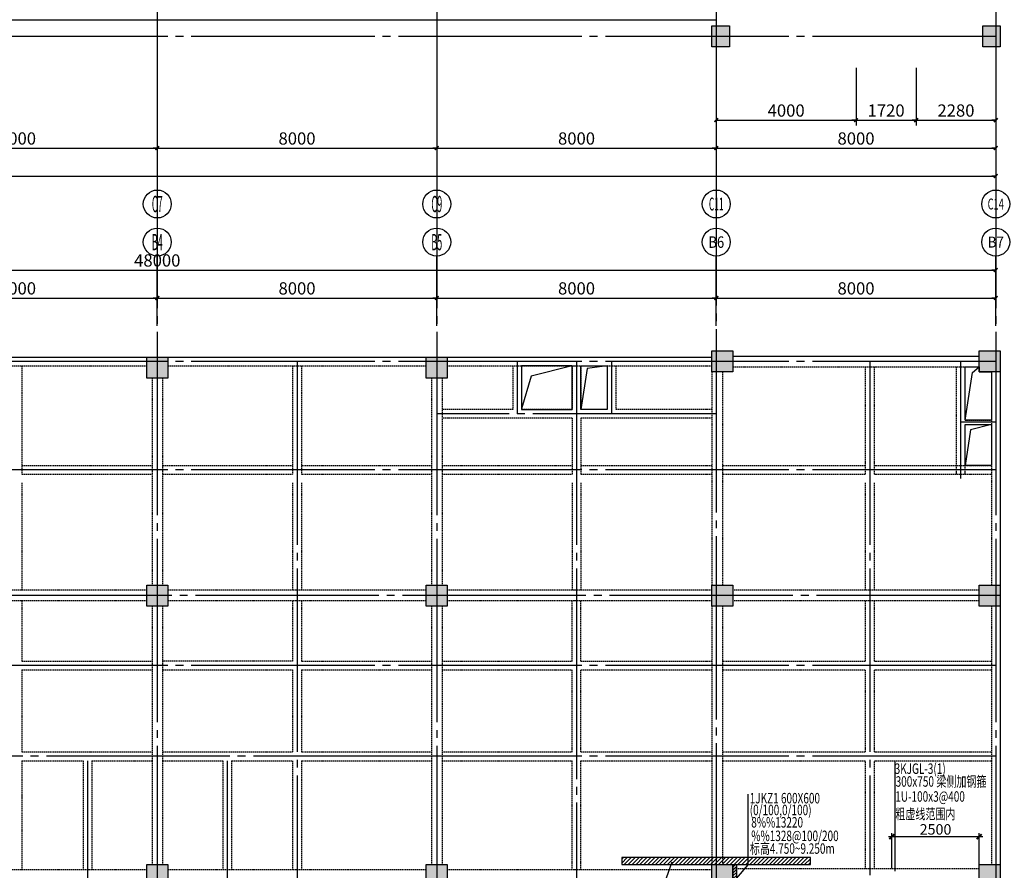
# Model space of a CAD drawing. Extents: x -90001763 to 9665196, y -83739257 to 263449.
# Drawn here: x 2150775 to 2178957, y -5223396 to -5199053 of the extents above; entities that cross this region are included whole.
import ezdxf
from ezdxf.enums import TextEntityAlignment as Align

# ---------------------------------------------------------------- set-up
doc = ezdxf.new("R2010")
doc.units = 0
doc.header["$LTSCALE"] = 150
doc.header["$PDMODE"] = 3
doc.header["$PDSIZE"] = 100
for name, pattern in [('CENTER', [39.5, 35, -1.5, 1.5, -1.5]), ('CONTINOUS', [0]), ('HIDDEN', [0.375, 0.25, -0.125])]:
    doc.linetypes.add(name, pattern=pattern)
doc.layers.get('0').update_dxf_attribs({"linetype": 'CONTINUOUS'})
doc.layers.get('DEFPOINTS').update_dxf_attribs({"linetype": 'CONTINUOUS'})
for name, color, linetype in [('AXIS', 9, 'CENTER'), ('AXIS_TEXT', 3, 'CONTINUOUS'), ('BEAM_CON', 4, 'HIDDEN'), ('BEAM_SE_CON', 4, 'HIDDEN'), ('beam_加固梁', 10, 'CONTINUOUS'), ('DIM', 3, 'CONTINUOUS'), ('HATCH', 8, 'CONTINUOUS'), ('HOUSE_COLUMN', 15, 'CONTINUOUS'), ('line', 3, 'CONTINUOUS'), ('ZHU', 6, 'CONTINUOUS'), ('ZHU_加固', 1, 'CONTINOUS'), ('结_X梁_细辅助线', 21, 'CONTINUOUS'), ('结_Y梁_文字', 3, 'CONTINUOUS'), ('结_Y梁_细辅助线', 21, 'CONTINUOUS'), ('结_修X梁_尺寸', 7, 'CONTINUOUS')]:
    doc.layers.add(name, color=color, linetype=linetype)
doc.styles.add('_TCH_AXIS', font='COMPLEX', dxfattribs={"bigfont": 'GBCBIG'})
doc.styles.get("Standard").update_dxf_attribs({"font": 'gbxwxt.shx', "width": 0.7, "bigfont": 'gbhzfs.shx'})
doc.styles.add('TSSD', font='tssdeng.shx', dxfattribs={"width": 0.7, "bigfont": 'tssdchn.shx'})
doc.styles.add('TSSD_Rein', font='gbxwxt.shx', dxfattribs={"width": 0.7, "bigfont": 'gbhzfs.shx'})
doc.dimstyles.new('100', dxfattribs={"dimtxt": 350, "dimasz": 1, "dimexe": 150, "dimexo": 200, "dimgap": 100, "dimtad": 1, "dimdec": 0, "dimzin": 0, "dimdsep": 46, "dimtxsty": 'TSSD', "dimblk": 'DIM_1', "dimcen": 0.09, "dimdle": 150, "dimclrd": 3, "dimclre": 3, "dimclrt": 2, "dimadec": 0, "dimazin": 0, "dimtfac": 1, "dimtdec": 0, "dimtix": 1, "dimtmove": 2, "dimatfit": 3, "dimldrblk": 'NONE', "dimfxl": 300, "dimtolj": 1, "dimtzin": 0, "dimarcsym": 0})
doc.dimstyles.get("Standard").update_dxf_attribs({"dimtxt": 300, "dimasz": 100, "dimexe": 100, "dimexo": 100, "dimgap": 50, "dimtad": 1, "dimdec": 0, "dimzin": 0, "dimdsep": 46, "dimtxsty": 'Standard', "dimblk": 'ARCHTICK', "dimcen": 100, "dimdle": 100, "dimclrd": 256, "dimclre": 256, "dimclrt": 256, "dimadec": 0, "dimazin": 0, "dimtfac": 1, "dimtdec": 0, "dimtofl": 0, "dimtmove": 2, "dimatfit": 3, "dimldrblk": 'ARCHTICK', "dimfxl": 0.18, "dimtolj": 1, "dimtzin": 0, "dimarcsym": 0})

# ---------------------------------------------------------------- blocks, each defined once
blk = doc.blocks.new('DIM_1')
at = {"color": 3, "linetype": 'Continuous'}
blk.add_line((0, 0), (-116, 0), dxfattribs=at)
at = {"color": 3, "linetype": 'Continuous', "const_width": 45}
blk.add_lwpolyline([(-54, -54), (54, 54)], dxfattribs=at)
blk = doc.blocks.new('*D297')
at = {"layer": 'DEFPOINTS', "color": 0, "transparency": 16777216}
for p in [(2178713, -5206218), (2130713, -5207210), (2178713, -5207210)]:
    blk.add_point(p, dxfattribs=at)
at = {"layer": 'DIM', "color": 3, "lineweight": -2, "transparency": 16777216}
for p, q in [((2130713, -5207010), (2130713, -5206068)), ((2130714, -5206218), (2178712, -5206218)), ((2178713, -5207010), (2178713, -5206068))]:
    blk.add_line(p, q, dxfattribs=at)
at = {"layer": 'DIM', "color": 3, "lineweight": -2, "transparency": 16777216, "rotation": 180}
blk.add_blockref('DIM_1', (2130713, -5206218), dxfattribs=at)
at = {"layer": 'DIM', "color": 3, "lineweight": -2, "transparency": 16777216}
blk.add_blockref('DIM_1', (2178713, -5206218), dxfattribs=at)
at = {"layer": 'DIM', "color": 2, "transparency": 16777216, "insert": (2154713, -5205943), "char_height": 350, "attachment_point": 5, "style": 'TSSD'}
blk.add_mtext('\\A1;48000', dxfattribs=at)
blk = doc.blocks.new('_None')
blk = doc.blocks.new('*D300')
at = {"layer": 'DEFPOINTS', "color": 0, "transparency": 16777216}
for p in [(2154713, -5207018), (2146713, -5208010), (2154713, -5208010)]:
    blk.add_point(p, dxfattribs=at)
at = {"layer": 'DIM', "color": 3, "lineweight": -2, "transparency": 16777216}
for p, q in [((2146713, -5207810), (2146713, -5206868)), ((2154713, -5207810), (2154713, -5206868)), ((2146714, -5207018), (2154712, -5207018))]:
    blk.add_line(p, q, dxfattribs=at)
at = {"layer": 'DIM', "color": 3, "lineweight": -2, "transparency": 16777216, "rotation": 180}
blk.add_blockref('DIM_1', (2146713, -5207018), dxfattribs=at)
at = {"layer": 'DIM', "color": 3, "lineweight": -2, "transparency": 16777216}
blk.add_blockref('DIM_1', (2154713, -5207018), dxfattribs=at)
at = {"layer": 'DIM', "color": 2, "transparency": 16777216, "insert": (2150713, -5206743), "char_height": 350, "attachment_point": 5, "style": 'TSSD'}
blk.add_mtext('\\A1;8000', dxfattribs=at)
blk = doc.blocks.new('*D301')
at = {"layer": 'DEFPOINTS', "color": 0, "transparency": 16777216}
for p in [(2162713, -5207018), (2154713, -5208010), (2162713, -5208010)]:
    blk.add_point(p, dxfattribs=at)
at = {"layer": 'DIM', "color": 3, "lineweight": -2, "transparency": 16777216}
for p, q in [((2154713, -5207810), (2154713, -5206868)), ((2162713, -5207810), (2162713, -5206868)), ((2154714, -5207018), (2162712, -5207018))]:
    blk.add_line(p, q, dxfattribs=at)
at = {"layer": 'DIM', "color": 3, "lineweight": -2, "transparency": 16777216, "rotation": 180}
blk.add_blockref('DIM_1', (2154713, -5207018), dxfattribs=at)
at = {"layer": 'DIM', "color": 3, "lineweight": -2, "transparency": 16777216}
blk.add_blockref('DIM_1', (2162713, -5207018), dxfattribs=at)
at = {"layer": 'DIM', "color": 2, "transparency": 16777216, "insert": (2158713, -5206743), "char_height": 350, "attachment_point": 5, "style": 'TSSD'}
blk.add_mtext('\\A1;8000', dxfattribs=at)
blk = doc.blocks.new('*D302')
at = {"layer": 'DEFPOINTS', "color": 0, "transparency": 16777216}
for p in [(2170713, -5207018), (2162713, -5208010), (2170713, -5208010)]:
    blk.add_point(p, dxfattribs=at)
at = {"layer": 'DIM', "color": 3, "lineweight": -2, "transparency": 16777216}
for p, q in [((2162713, -5207810), (2162713, -5206868)), ((2170713, -5207810), (2170713, -5206868)), ((2162714, -5207018), (2170712, -5207018))]:
    blk.add_line(p, q, dxfattribs=at)
at = {"layer": 'DIM', "color": 3, "lineweight": -2, "transparency": 16777216, "rotation": 180}
blk.add_blockref('DIM_1', (2162713, -5207018), dxfattribs=at)
at = {"layer": 'DIM', "color": 3, "lineweight": -2, "transparency": 16777216}
blk.add_blockref('DIM_1', (2170713, -5207018), dxfattribs=at)
at = {"layer": 'DIM', "color": 2, "transparency": 16777216, "insert": (2166713, -5206743), "char_height": 350, "attachment_point": 5, "style": 'TSSD'}
blk.add_mtext('\\A1;8000', dxfattribs=at)
blk = doc.blocks.new('*D303')
at = {"layer": 'DEFPOINTS', "color": 0, "transparency": 16777216}
for p in [(2178713, -5207018), (2170713, -5208010), (2178713, -5208010)]:
    blk.add_point(p, dxfattribs=at)
at = {"layer": 'DIM', "color": 3, "lineweight": -2, "transparency": 16777216}
for p, q in [((2170713, -5207810), (2170713, -5206868)), ((2178713, -5207810), (2178713, -5206868)), ((2170714, -5207018), (2178712, -5207018))]:
    blk.add_line(p, q, dxfattribs=at)
at = {"layer": 'DIM', "color": 3, "lineweight": -2, "transparency": 16777216, "rotation": 180}
blk.add_blockref('DIM_1', (2170713, -5207018), dxfattribs=at)
at = {"layer": 'DIM', "color": 3, "lineweight": -2, "transparency": 16777216}
blk.add_blockref('DIM_1', (2178713, -5207018), dxfattribs=at)
at = {"layer": 'DIM', "color": 2, "transparency": 16777216, "insert": (2174713, -5206743), "char_height": 350, "attachment_point": 5, "style": 'TSSD'}
blk.add_mtext('\\A1;8000', dxfattribs=at)
blk = doc.blocks.new('*D310')
at = {"layer": 'DEFPOINTS', "color": 0, "transparency": 16777216}
for p in [(2146713, -5200228), (2154713, -5200228), (2154713, -5202728)]:
    blk.add_point(p, dxfattribs=at)
at = {"layer": 'DIM', "color": 3, "lineweight": -2, "transparency": 16777216}
for p, q in [((2146713, -5200428), (2146713, -5202878)), ((2154713, -5200428), (2154713, -5202878)), ((2146714, -5202728), (2154712, -5202728))]:
    blk.add_line(p, q, dxfattribs=at)
at = {"layer": 'DIM', "color": 3, "lineweight": -2, "transparency": 16777216, "rotation": 180}
blk.add_blockref('DIM_1', (2146713, -5202728), dxfattribs=at)
at = {"layer": 'DIM', "color": 3, "lineweight": -2, "transparency": 16777216}
blk.add_blockref('DIM_1', (2154713, -5202728), dxfattribs=at)
at = {"layer": 'DIM', "color": 2, "transparency": 16777216, "insert": (2150713, -5202453), "char_height": 350, "attachment_point": 5, "style": 'TSSD'}
blk.add_mtext('\\A1;8000', dxfattribs=at)
blk = doc.blocks.new('*D311')
at = {"layer": 'DEFPOINTS', "color": 0, "transparency": 16777216}
for p in [(2154713, -5200228), (2162713, -5200228), (2162713, -5202728)]:
    blk.add_point(p, dxfattribs=at)
at = {"layer": 'DIM', "color": 3, "lineweight": -2, "transparency": 16777216}
for p, q in [((2154713, -5200428), (2154713, -5202878)), ((2162713, -5200428), (2162713, -5202878)), ((2154714, -5202728), (2162712, -5202728))]:
    blk.add_line(p, q, dxfattribs=at)
at = {"layer": 'DIM', "color": 3, "lineweight": -2, "transparency": 16777216, "rotation": 180}
blk.add_blockref('DIM_1', (2154713, -5202728), dxfattribs=at)
at = {"layer": 'DIM', "color": 3, "lineweight": -2, "transparency": 16777216}
blk.add_blockref('DIM_1', (2162713, -5202728), dxfattribs=at)
at = {"layer": 'DIM', "color": 2, "transparency": 16777216, "insert": (2158713, -5202453), "char_height": 350, "attachment_point": 5, "style": 'TSSD'}
blk.add_mtext('\\A1;8000', dxfattribs=at)
blk = doc.blocks.new('*D312')
at = {"layer": 'DEFPOINTS', "color": 0, "transparency": 16777216}
for p in [(2162713, -5200228), (2170713, -5200228), (2170713, -5202728)]:
    blk.add_point(p, dxfattribs=at)
at = {"layer": 'DIM', "color": 3, "lineweight": -2, "transparency": 16777216}
for p, q in [((2162713, -5200428), (2162713, -5202878)), ((2170713, -5200428), (2170713, -5202878)), ((2162714, -5202728), (2170712, -5202728))]:
    blk.add_line(p, q, dxfattribs=at)
at = {"layer": 'DIM', "color": 3, "lineweight": -2, "transparency": 16777216, "rotation": 180}
blk.add_blockref('DIM_1', (2162713, -5202728), dxfattribs=at)
at = {"layer": 'DIM', "color": 3, "lineweight": -2, "transparency": 16777216}
blk.add_blockref('DIM_1', (2170713, -5202728), dxfattribs=at)
at = {"layer": 'DIM', "color": 2, "transparency": 16777216, "insert": (2166713, -5202453), "char_height": 350, "attachment_point": 5, "style": 'TSSD'}
blk.add_mtext('\\A1;8000', dxfattribs=at)
blk = doc.blocks.new('*D313')
at = {"layer": 'DEFPOINTS', "color": 0, "transparency": 16777216}
for p in [(2170713, -5200228), (2178713, -5200228), (2178713, -5202728)]:
    blk.add_point(p, dxfattribs=at)
at = {"layer": 'DIM', "color": 3, "lineweight": -2, "transparency": 16777216}
for p, q in [((2170713, -5200428), (2170713, -5202878)), ((2178713, -5200428), (2178713, -5202878)), ((2170714, -5202728), (2178712, -5202728))]:
    blk.add_line(p, q, dxfattribs=at)
at = {"layer": 'DIM', "color": 3, "lineweight": -2, "transparency": 16777216, "rotation": 180}
blk.add_blockref('DIM_1', (2170713, -5202728), dxfattribs=at)
at = {"layer": 'DIM', "color": 3, "lineweight": -2, "transparency": 16777216}
blk.add_blockref('DIM_1', (2178713, -5202728), dxfattribs=at)
at = {"layer": 'DIM', "color": 2, "transparency": 16777216, "insert": (2174713, -5202453), "char_height": 350, "attachment_point": 5, "style": 'TSSD'}
blk.add_mtext('\\A1;8000', dxfattribs=at)
blk = doc.blocks.new('*D314')
at = {"layer": 'DEFPOINTS', "color": 0, "transparency": 16777216}
for p in [(2106713, -5200228), (2178713, -5200228), (2178713, -5203528)]:
    blk.add_point(p, dxfattribs=at)
at = {"layer": 'DIM', "color": 3, "lineweight": -2, "transparency": 16777216}
for p, q in [((2106713, -5200428), (2106713, -5203678)), ((2178713, -5200428), (2178713, -5203678)), ((2106714, -5203528), (2178712, -5203528))]:
    blk.add_line(p, q, dxfattribs=at)
at = {"layer": 'DIM', "color": 3, "lineweight": -2, "transparency": 16777216, "rotation": 180}
blk.add_blockref('DIM_1', (2106713, -5203528), dxfattribs=at)
at = {"layer": 'DIM', "color": 3, "lineweight": -2, "transparency": 16777216}
blk.add_blockref('DIM_1', (2178713, -5203528), dxfattribs=at)
at = {"layer": 'DIM', "color": 2, "transparency": 16777216, "insert": (2142713, -5203253), "char_height": 350, "attachment_point": 5, "style": 'TSSD'}
blk.add_mtext('\\A1;72000', dxfattribs=at)
blk = doc.blocks.new('*D315')
at = {"layer": 'DEFPOINTS', "color": 0, "transparency": 16777216}
for p in [(2170713, -5200228), (2174713, -5200228), (2174713, -5201928)]:
    blk.add_point(p, dxfattribs=at)
at = {"layer": 'DIM', "color": 3, "lineweight": -2, "transparency": 16777216}
for p, q in [((2170713, -5200428), (2170713, -5202078)), ((2174713, -5200428), (2174713, -5202078)), ((2170714, -5201928), (2174712, -5201928))]:
    blk.add_line(p, q, dxfattribs=at)
at = {"layer": 'DIM', "color": 3, "lineweight": -2, "transparency": 16777216, "rotation": 180}
blk.add_blockref('DIM_1', (2170713, -5201928), dxfattribs=at)
at = {"layer": 'DIM', "color": 3, "lineweight": -2, "transparency": 16777216}
blk.add_blockref('DIM_1', (2174713, -5201928), dxfattribs=at)
at = {"layer": 'DIM', "color": 2, "transparency": 16777216, "insert": (2172713, -5201653), "char_height": 350, "attachment_point": 5, "style": 'TSSD'}
blk.add_mtext('\\A1;4000', dxfattribs=at)
blk = doc.blocks.new('*D316')
at = {"layer": 'DEFPOINTS', "color": 0, "transparency": 16777216}
for p in [(2176433, -5200228), (2178713, -5200228), (2178713, -5201928)]:
    blk.add_point(p, dxfattribs=at)
at = {"layer": 'DIM', "color": 3, "lineweight": -2, "transparency": 16777216}
for p, q in [((2176433, -5200428), (2176433, -5202078)), ((2178713, -5200428), (2178713, -5202078)), ((2176434, -5201928), (2178712, -5201928))]:
    blk.add_line(p, q, dxfattribs=at)
at = {"layer": 'DIM', "color": 3, "lineweight": -2, "transparency": 16777216, "rotation": 180}
blk.add_blockref('DIM_1', (2176433, -5201928), dxfattribs=at)
at = {"layer": 'DIM', "color": 3, "lineweight": -2, "transparency": 16777216}
blk.add_blockref('DIM_1', (2178713, -5201928), dxfattribs=at)
at = {"layer": 'DIM', "color": 2, "transparency": 16777216, "insert": (2177573, -5201653), "char_height": 350, "attachment_point": 5, "style": 'TSSD'}
blk.add_mtext('\\A1;2280', dxfattribs=at)
blk = doc.blocks.new('*D330')
at = {"layer": 'DEFPOINTS', "color": 0, "transparency": 16777216}
for p in [(2174713, -5200228), (2176433, -5200228), (2176433, -5201928)]:
    blk.add_point(p, dxfattribs=at)
at = {"layer": 'DIM', "color": 3, "lineweight": -2, "transparency": 16777216}
for p, q in [((2174713, -5200428), (2174713, -5202078)), ((2176433, -5200428), (2176433, -5202078)), ((2174714, -5201928), (2176432, -5201928))]:
    blk.add_line(p, q, dxfattribs=at)
at = {"layer": 'DIM', "color": 3, "lineweight": -2, "transparency": 16777216, "rotation": 180}
blk.add_blockref('DIM_1', (2174713, -5201928), dxfattribs=at)
at = {"layer": 'DIM', "color": 3, "lineweight": -2, "transparency": 16777216}
blk.add_blockref('DIM_1', (2176433, -5201928), dxfattribs=at)
at = {"layer": 'DIM', "color": 2, "transparency": 16777216, "insert": (2175573, -5201653), "char_height": 350, "attachment_point": 5, "style": 'TSSD'}
blk.add_mtext('\\A1;1720', dxfattribs=at)
blk = doc.blocks.new('_ArchTick')
at = {"color": 0, "linetype": 'ByBlock', "const_width": 0.5}
blk.add_lwpolyline([(-0.71, -0.71), (0.71, 0.71)], dxfattribs=at)
blk = doc.blocks.new('*D350')
at = {"layer": 'DEFPOINTS', "color": 0, "transparency": 16777216}
for p in [(2178238, -5222433), (2175738, -5223433), (2178238, -5223433)]:
    blk.add_point(p, dxfattribs=at)
at = {"layer": '结_修X梁_尺寸', "lineweight": -2, "transparency": 16777216}
for p, q in [((2175738, -5223333), (2175738, -5222333)), ((2178238, -5223333), (2178238, -5222333)), ((2175638, -5222433), (2178338, -5222433))]:
    blk.add_line(p, q, dxfattribs=at)
at = {"layer": '结_修X梁_尺寸', "lineweight": -2, "transparency": 16777216, "xscale": 100, "yscale": 100, "zscale": 100, "rotation": 180}
blk.add_blockref('_ArchTick', (2175738, -5222433), dxfattribs=at)
at = {"layer": '结_修X梁_尺寸', "lineweight": -2, "transparency": 16777216, "xscale": 100, "yscale": 100, "zscale": 100}
blk.add_blockref('_ArchTick', (2178238, -5222433), dxfattribs=at)
at = {"layer": '结_修X梁_尺寸', "transparency": 16777216, "insert": (2176988, -5222225), "char_height": 300, "attachment_point": 5}
blk.add_mtext('\\A1;2500', dxfattribs=at)

msp = doc.modelspace()

# ---------------------------------------------------------------- hatches: boundary and pattern name
at = {"layer": 'HATCH'}
h = msp.add_hatch(dxfattribs=at)
h.set_pattern_fill('SACNCR', color=21, scale=25)
h.set_pattern_definition([(45, (185142.88, -9e-06), (-42.09495057, 42.09495057), []), (45, (185184.97, -9e-06), (-42.09495057, 42.09495057), [0, -59.53125])])
h.paths.add_polyline_path([(2171287.6, -5223933.4), (2171087.6, -5223933.4), (2170587.6, -5223933.4), (2170587.6, -5223833.4), (2171187.6, -5223833.4), (2171187.6, -5223233.4), (2171287.6, -5223233.4), (2171287.6, -5223333.4)])
at = {"layer": '结_X梁_细辅助线'}
h = msp.add_hatch(dxfattribs=at)
h.set_pattern_fill('ANSI31', color=256, scale=25, style=0)
h.set_pattern_definition([(45, (6845734.46, 3965878.62), (-56.12660076, 56.12660076), [])])
h.paths.add_polyline_path([(2168012.6, -5223233.4), (2173412.6, -5223233.4), (2173412.6, -5223033.4), (2168012.6, -5223033.4)])

# ---------------------------------------------------------------- linework, layer by layer
at = {"layer": 'AXIS'}
for p, q in [((2154712.6, -5172433.4), (2154712.6, -5338533.4)), ((2162712.6, -5172433.4), (2162712.6, -5338533.4)), ((2162712.6, -5172433.4), (2162712.6, -5338533.4)), ((2178712.6, -5172433.4), (2178712.6, -5338533.4)), ((2170712.6, -5190133.4), (2170712.6, -5338533.4)), ((2178712.6, -5199533.4), (2102862.7, -5199533.4)), ((2178712.6, -5208833.4), (2103912.6, -5208833.4)), ((2158712.6, -5208833.4), (2158712.6, -5302233.4)), ((2165012.6, -5208833.4), (2165012.6, -5210333.4)), ((2166712.6, -5208833.4), (2166712.6, -5215533.4)), ((2167712.6, -5208833.4), (2167712.6, -5210333.4)), ((2175112.6, -5208833.4), (2175112.6, -5223533.4)), ((2177712.6, -5212183.4), (2177712.6, -5208833.4)), ((2170712.6, -5210333.4), (2162712.6, -5210333.4)), ((2178712.6, -5210573.4), (2177732.6, -5210573.4)), ((2178712.6, -5211933.4), (2139039.1, -5211933.4)), ((2178832.6, -5215533.4), (2103912.6, -5215533.4)), ((2166712.6, -5215533.4), (2166712.6, -5279143.4)), ((2178712.6, -5217533.4), (2138712.6, -5217533.4)), ((2162712.6, -5220133.4), (2138712.6, -5220133.4)), ((2152712.6, -5220258.4), (2152712.6, -5231533.4)), ((2156712.6, -5220258.4), (2156712.6, -5231408.4)), ((2178712.6, -5220133.4), (2162712.6, -5220133.4))]:
    msp.add_line(p, q, dxfattribs=at)
at = {"layer": 'BEAM_CON', "color": 55, "linetype": 'Continuous'}
for p, q in [((2109112.6, -5199053.4), (2170712.6, -5199053.4)), ((2147012.6, -5208708.4), (2154412.6, -5208708.4)), ((2155012.6, -5208708.4), (2162412.6, -5208708.4)), ((2163012.6, -5208708.4), (2170587.6, -5208708.4)), ((2178837.6, -5209133.4), (2178837.6, -5215233.4)), ((2178837.6, -5215833.4), (2178837.6, -5223233.4))]:
    msp.add_line(p, q, dxfattribs=at)
at = {"layer": 'BEAM_CON', "color": 55}
for p, q in [((2147112.6, -5199053.4), (2154312.6, -5199053.4)), ((2155112.6, -5199053.4), (2162312.6, -5199053.4)), ((2163112.6, -5199053.4), (2170312.6, -5199053.4)), ((2147012.6, -5208958.4), (2154412.6, -5208958.4)), ((2155012.6, -5208958.4), (2162412.6, -5208958.4)), ((2163012.6, -5208958.4), (2170587.6, -5208958.4)), ((2171187.6, -5208983.4), (2178237.6, -5208983.4)), ((2154562.6, -5209308.4), (2154562.6, -5215233.4)), ((2154862.6, -5209308.4), (2154862.6, -5215233.4)), ((2162562.6, -5209308.4), (2162562.6, -5215233.4)), ((2162862.6, -5209308.4), (2162862.6, -5215233.4)), ((2170587.6, -5209133.4), (2170587.6, -5215233.4)), ((2170887.6, -5209133.4), (2170887.6, -5215233.4)), ((2178587.6, -5209133.4), (2178587.6, -5215233.4)), ((2154412.6, -5215383.4), (2147012.6, -5215383.4)), ((2162412.6, -5215383.4), (2155012.6, -5215383.4)), ((2170587.6, -5215383.4), (2163012.6, -5215383.4)), ((2178237.6, -5215383.4), (2171187.6, -5215383.4)), ((2154412.6, -5215683.4), (2147012.6, -5215683.4)), ((2154562.6, -5215833.4), (2154562.6, -5223233.4)), ((2154862.6, -5215833.4), (2154862.6, -5223233.4)), ((2162412.6, -5215683.4), (2155012.6, -5215683.4)), ((2162562.6, -5215833.4), (2162562.6, -5223233.4)), ((2162862.6, -5215833.4), (2162862.6, -5223233.4)), ((2170587.6, -5215683.4), (2163012.6, -5215683.4)), ((2170587.6, -5215833.4), (2170587.6, -5223233.4)), ((2170887.6, -5215833.4), (2170887.6, -5223233.4)), ((2178237.6, -5215683.4), (2171187.6, -5215683.4)), ((2178587.6, -5215833.4), (2178587.6, -5223233.4)), ((2154412.6, -5223383.4), (2147012.6, -5223383.4)), ((2162412.6, -5223383.4), (2155012.6, -5223383.4)), ((2170587.6, -5223383.4), (2163012.6, -5223383.4))]:
    msp.add_line(p, q, dxfattribs=at)
at = {"layer": 'BEAM_CON', "color": 55, "linetype": 'ByBlock'}
msp.add_line((2171187.6, -5208683.4), (2178237.6, -5208683.4), dxfattribs=at)
at = {"layer": 'BEAM_CON'}
msp.add_line((2178237.6, -5223358.4), (2171187.6, -5223358.4), dxfattribs=at)
at = {"layer": 'BEAM_SE_CON', "color": 55}
for p, q in [((2150837.6, -5208958.4), (2150837.6, -5212058.4)), ((2158587.6, -5208958.4), (2158587.6, -5212058.4)), ((2158837.6, -5208958.4), (2158837.6, -5212058.4)), ((2164887.6, -5208958.4), (2164887.6, -5210208.4)), ((2165137.6, -5208958.4), (2165137.6, -5210208.4)), ((2166587.6, -5208958.4), (2166587.6, -5210208.4)), ((2166837.6, -5208958.4), (2166837.6, -5210208.4)), ((2167587.6, -5208958.4), (2167587.6, -5210208.4)), ((2167837.6, -5208958.4), (2167837.6, -5210208.4)), ((2174987.6, -5212058.4), (2174987.6, -5208983.4)), ((2175237.6, -5212058.4), (2175237.6, -5208983.4)), ((2177592.6, -5212063.4), (2177592.6, -5208983.4)), ((2177832.6, -5210513.4), (2177832.6, -5208983.4)), ((2164887.6, -5210208.4), (2162862.6, -5210208.4)), ((2166587.6, -5210208.4), (2165137.6, -5210208.4)), ((2167587.6, -5210208.4), (2166837.6, -5210208.4)), ((2170587.6, -5210208.4), (2167837.6, -5210208.4)), ((2166587.6, -5210458.4), (2162862.6, -5210458.4)), ((2166587.6, -5210458.4), (2166587.6, -5212058.4)), ((2166837.6, -5210458.4), (2166837.6, -5212058.4)), ((2170587.6, -5210458.4), (2166837.6, -5210458.4)), ((2177832.6, -5210513.4), (2178587.6, -5210513.4)), ((2177832.6, -5212063.4), (2177832.6, -5210633.4)), ((2177832.6, -5210633.4), (2178587.6, -5210633.4)), ((2150837.6, -5211808.4), (2154562.6, -5211808.4)), ((2154862.6, -5211808.4), (2158587.6, -5211808.4)), ((2158837.6, -5211808.4), (2162562.6, -5211808.4)), ((2162862.6, -5211808.4), (2166587.6, -5211808.4)), ((2166837.6, -5211808.4), (2170587.6, -5211808.4)), ((2170887.6, -5211808.4), (2174987.6, -5211808.4)), ((2175237.6, -5211808.4), (2178587.6, -5211808.4)), ((2150837.6, -5212058.4), (2154562.6, -5212058.4)), ((2154862.6, -5212058.4), (2158587.6, -5212058.4)), ((2158837.6, -5212058.4), (2162562.6, -5212058.4)), ((2162862.6, -5212058.4), (2166587.6, -5212058.4)), ((2166837.6, -5212058.4), (2170587.6, -5212058.4)), ((2170887.6, -5212058.4), (2174987.6, -5212058.4)), ((2175237.6, -5212058.4), (2178587.6, -5212058.4)), ((2150837.6, -5212308.4), (2150837.6, -5215383.4)), ((2158587.6, -5212308.4), (2158587.6, -5215383.4)), ((2158837.6, -5212308.4), (2158837.6, -5215383.4)), ((2166587.6, -5212308.4), (2166587.6, -5215383.4)), ((2166837.6, -5212308.4), (2166837.6, -5215383.4)), ((2174987.6, -5215383.4), (2174987.6, -5212308.4)), ((2175237.6, -5215383.4), (2175237.6, -5212308.4)), ((2150837.6, -5215683.4), (2150837.6, -5217408.4)), ((2158587.6, -5215683.4), (2158587.6, -5217408.4)), ((2158837.6, -5215683.4), (2158837.6, -5217408.4)), ((2166587.6, -5217408.4), (2166587.6, -5215683.4)), ((2166837.6, -5217408.4), (2166837.6, -5215683.4)), ((2174987.6, -5217408.4), (2174987.6, -5215683.4)), ((2175237.6, -5217408.4), (2175237.6, -5215683.4)), ((2150837.6, -5217408.4), (2154562.6, -5217408.4)), ((2158587.6, -5217408.4), (2154862.6, -5217408.4)), ((2158837.6, -5217408.4), (2162562.6, -5217408.4)), ((2162862.6, -5217408.4), (2166587.6, -5217408.4)), ((2166837.6, -5217408.4), (2170587.6, -5217408.4)), ((2170887.6, -5217408.4), (2174987.6, -5217408.4)), ((2175237.6, -5217408.4), (2178587.6, -5217408.4)), ((2150837.6, -5217658.4), (2154562.6, -5217658.4)), ((2150837.6, -5217658.4), (2150837.6, -5220008.4)), ((2154862.6, -5217658.4), (2158587.6, -5217658.4)), ((2158587.6, -5217658.4), (2158587.6, -5220008.4)), ((2158837.6, -5217658.4), (2162562.6, -5217658.4)), ((2158837.6, -5217658.4), (2158837.6, -5220008.4)), ((2162862.6, -5217658.4), (2166587.6, -5217658.4)), ((2166587.6, -5220008.4), (2166587.6, -5217658.4)), ((2166837.6, -5220008.4), (2166837.6, -5217658.4)), ((2166837.6, -5217658.4), (2170587.6, -5217658.4)), ((2170887.6, -5217658.4), (2174987.6, -5217658.4)), ((2174987.6, -5220008.4), (2174987.6, -5217658.4)), ((2175237.6, -5220008.4), (2175237.6, -5217658.4)), ((2175237.6, -5217658.4), (2178587.6, -5217658.4)), ((2150837.6, -5220008.4), (2154562.6, -5220008.4)), ((2154862.6, -5220008.4), (2158587.6, -5220008.4)), ((2158837.6, -5220008.4), (2162562.6, -5220008.4)), ((2162862.6, -5220008.4), (2166587.6, -5220008.4)), ((2166837.6, -5220008.4), (2170587.6, -5220008.4)), ((2170887.6, -5220008.4), (2174987.6, -5220008.4)), ((2175237.6, -5220008.4), (2178587.6, -5220008.4)), ((2150837.6, -5220258.4), (2152587.6, -5220258.4)), ((2150837.6, -5220258.4), (2150837.6, -5221308.4)), ((2152587.6, -5220258.4), (2152587.6, -5223383.4)), ((2152837.6, -5220258.4), (2154562.6, -5220258.4)), ((2152837.6, -5220258.4), (2152837.6, -5223383.4)), ((2154862.6, -5220258.4), (2156587.6, -5220258.4)), ((2156587.6, -5220258.4), (2156587.6, -5223383.4)), ((2156837.6, -5220258.4), (2158587.6, -5220258.4)), ((2156837.6, -5220258.4), (2156837.6, -5223383.4)), ((2158587.6, -5220258.4), (2158587.6, -5223383.4)), ((2158837.6, -5220258.4), (2162562.6, -5220258.4)), ((2158837.6, -5220258.4), (2158837.6, -5223383.4)), ((2162862.6, -5220258.4), (2166587.6, -5220258.4)), ((2166587.6, -5223383.4), (2166587.6, -5220258.4)), ((2166837.6, -5223383.4), (2166837.6, -5220258.4)), ((2166837.6, -5220258.4), (2170587.6, -5220258.4)), ((2170887.6, -5220258.4), (2174987.6, -5220258.4)), ((2174987.6, -5223358.4), (2174987.6, -5220258.4)), ((2175237.6, -5223358.4), (2175237.6, -5220258.4)), ((2175237.6, -5220258.4), (2178587.6, -5220258.4)), ((2150837.6, -5221258.4), (2150837.6, -5223383.4))]:
    msp.add_line(p, q, dxfattribs=at)
at = {"layer": 'DIM'}
for p, q in [((2154712.6, -5200228.4), (2154712.6, -5203928.4)), ((2162712.6, -5200228.4), (2162712.6, -5203928.4)), ((2170712.6, -5200228.4), (2170712.6, -5203928.4)), ((2178712.6, -5200228.4), (2178712.6, -5203928.4)), ((2178712.6, -5200533.4), (2178712.6, -5202233.4)), ((2154712.6, -5207609.6), (2154712.6, -5205818.1)), ((2154712.6, -5207609.6), (2154712.6, -5205818.1)), ((2162712.6, -5207609.6), (2162712.6, -5205818.1)), ((2162712.6, -5207609.6), (2162712.6, -5205818.1)), ((2170712.6, -5207609.6), (2170712.6, -5205818.1)), ((2178712.6, -5207705.6), (2178712.6, -5205803.6)), ((2178712.6, -5207705.6), (2178712.6, -5205818.1))]:
    msp.add_line(p, q, dxfattribs=at)
for centre in [(2154712.6, -5204328.4), (2162712.6, -5204328.4), (2170712.6, -5204328.4), (2178712.6, -5204328.4), (2154712.6, -5205418.1), (2154712.6, -5205418.1), (2162712.6, -5205418.1), (2162712.6, -5205418.1), (2170712.6, -5205418.1), (2170712.6, -5205418.1), (2178712.6, -5205418.1), (2178712.6, -5205418.1)]:
    msp.add_circle(centre, 400, dxfattribs=at)
at = {"layer": 'HOUSE_COLUMN', "color": 55}
for points in [[(2170587.6, -5199233.4), (2171087.6, -5199233.4), (2170587.6, -5199833.4), (2171087.6, -5199833.4)], [(2178337.6, -5199233.4), (2178837.6, -5199233.4), (2178337.6, -5199833.4), (2178837.6, -5199833.4)], [(2170587.6, -5208533.4), (2171187.6, -5208533.4), (2170587.6, -5209133.4), (2171187.6, -5209133.4)], [(2178237.6, -5208533.4), (2178837.6, -5208533.4), (2178237.6, -5209133.4), (2178837.6, -5209133.4)], [(2154412.6, -5208708.4), (2155012.6, -5208708.4), (2154412.6, -5209308.4), (2155012.6, -5209308.4)], [(2162412.6, -5208708.4), (2163012.6, -5208708.4), (2162412.6, -5209308.4), (2163012.6, -5209308.4)], [(2154412.6, -5215233.4), (2155012.6, -5215233.4), (2154412.6, -5215833.4), (2155012.6, -5215833.4)], [(2162412.6, -5215233.4), (2163012.6, -5215233.4), (2162412.6, -5215833.4), (2163012.6, -5215833.4)], [(2170587.6, -5215233.4), (2171187.6, -5215233.4), (2170587.6, -5215833.4), (2171187.6, -5215833.4)], [(2178237.6, -5215233.4), (2178837.6, -5215233.4), (2178237.6, -5215833.4), (2178837.6, -5215833.4)], [(2154412.6, -5223233.4), (2155012.6, -5223233.4), (2154412.6, -5223833.4), (2155012.6, -5223833.4)], [(2162412.6, -5223233.4), (2163012.6, -5223233.4), (2162412.6, -5223833.4), (2163012.6, -5223833.4)], [(2170587.6, -5223233.4), (2171187.6, -5223233.4), (2170587.6, -5223833.4), (2171187.6, -5223833.4)], [(2178237.6, -5223233.4), (2178837.6, -5223233.4), (2178237.6, -5223833.4), (2178837.6, -5223833.4)]]:
    msp.add_solid(points, dxfattribs=at)
at = {"layer": 'line'}
for p, q in [((2171629.1, -5223235.5), (2171629.1, -5221218.5)), ((2171287.6, -5223633.4), (2171629.1, -5223235.5))]:
    msp.add_line(p, q, dxfattribs=at)
at = {"layer": 'line', "color": 55}
for points in [[(2165137.6, -5210208.4), (2166587.6, -5210208.4), (2166587.6, -5208958.4), (2165137.6, -5208958.4)], [(2166837.6, -5208958.4), (2167587.6, -5208958.4), (2167587.6, -5210208.4), (2166837.6, -5210208.4)], [(2178587.6, -5211808.4), (2177832.6, -5211808.4), (2177832.6, -5210633.4), (2178587.6, -5210633.4)]]:
    msp.add_lwpolyline(points, close=True, dxfattribs=at)
for points in [[(2166587.6, -5208958.4), (2165409.8, -5209258.9), (2165137.6, -5210193.4)], [(2167587.6, -5208958.4), (2167020.4, -5209033.5), (2166837.6, -5210208.4)], [(2177832.6, -5210513.4), (2177832.6, -5208983.4), (2178237.6, -5208983.4), (2178237.6, -5209133.4), (2178587.6, -5209133.4), (2178587.6, -5210513.4), (2177832.6, -5210513.4), (2178044.9, -5209153.4), (2178237.6, -5208983.4)], [(2178587.6, -5210634.7), (2177987.2, -5210792.4), (2177832.6, -5211808.4)]]:
    msp.add_lwpolyline(points, dxfattribs=at)
at = {"layer": 'ZHU', "color": 55}
for points in [[(2170587.6, -5199233.4), (2171087.6, -5199233.4), (2171087.6, -5199833.4), (2170587.6, -5199833.4)], [(2178337.6, -5199233.4), (2178837.6, -5199233.4), (2178837.6, -5199833.4), (2178337.6, -5199833.4)], [(2170587.6, -5208533.4), (2171187.6, -5208533.4), (2171187.6, -5209133.4), (2170587.6, -5209133.4)], [(2178237.6, -5208533.4), (2178837.6, -5208533.4), (2178837.6, -5209133.4), (2178237.6, -5209133.4)], [(2154412.6, -5208708.4), (2155012.6, -5208708.4), (2155012.6, -5209308.4), (2154412.6, -5209308.4)], [(2162412.6, -5208708.4), (2163012.6, -5208708.4), (2163012.6, -5209308.4), (2162412.6, -5209308.4)], [(2154412.6, -5215233.4), (2155012.6, -5215233.4), (2155012.6, -5215833.4), (2154412.6, -5215833.4)], [(2162412.6, -5215233.4), (2163012.6, -5215233.4), (2163012.6, -5215833.4), (2162412.6, -5215833.4)], [(2170587.6, -5215233.4), (2171187.6, -5215233.4), (2171187.6, -5215833.4), (2170587.6, -5215833.4)], [(2178237.6, -5215233.4), (2178837.6, -5215233.4), (2178837.6, -5215833.4), (2178237.6, -5215833.4)], [(2154412.6, -5223233.4), (2155012.6, -5223233.4), (2155012.6, -5223833.4), (2154412.6, -5223833.4)], [(2162412.6, -5223233.4), (2163012.6, -5223233.4), (2163012.6, -5223833.4), (2162412.6, -5223833.4)], [(2170587.6, -5223233.4), (2171187.6, -5223233.4), (2171187.6, -5223833.4), (2170587.6, -5223833.4)], [(2178237.6, -5223233.4), (2178837.6, -5223233.4), (2178837.6, -5223833.4), (2178237.6, -5223833.4)]]:
    msp.add_lwpolyline(points, close=True, dxfattribs=at)
at = {"layer": 'ZHU_加固'}
msp.add_lwpolyline([(2171287.6, -5223933.4), (2171087.6, -5223933.4), (2170587.6, -5223933.4), (2170587.6, -5223833.4), (2171187.6, -5223833.4), (2171187.6, -5223233.4), (2171287.6, -5223233.4), (2171287.6, -5223333.4), (2171287.6, -5223933.4)], dxfattribs=at)
at = {"layer": '结_X梁_细辅助线'}
msp.add_line((2168870.9, -5224761.4), (2169446.2, -5223154.7), dxfattribs=at)
at = {"layer": '结_X梁_细辅助线', "color": 2}
msp.add_lwpolyline([(2168012.6, -5223233.4), (2173412.6, -5223233.4), (2173412.6, -5223033.4), (2168012.6, -5223033.4)], close=True, dxfattribs=at)
at = {"layer": '结_Y梁_细辅助线', "color": 16}
msp.add_line((2175828.8, -5223423.4), (2175828.8, -5220287.7), dxfattribs=at)

# ---------------------------------------------------------------- texts
at = {"layer": 'AXIS_TEXT', "style": '_TCH_AXIS'}
for s, height, width, p, p2 in [('C7', 465.95, 0.4, (2154557.3, -5204561.4), (2154867.9, -5204561.4)), ('C9', 465.95, 0.4, (2162557.3, -5204561.4), (2162867.9, -5204561.4)), ('C11', 368.76, 0.533333, (2170501.8, -5204512.8), (2170923.3, -5204512.8)), ('C14', 314.07, 0.596154, (2178480.7, -5204485.4), (2178944.4, -5204485.4)), ('B4', 465.95, 0.368421, (2154557.3, -5205651.1), (2154867.9, -5205651.1)), ('B5', 465.95, 0.388889, (2162557.3, -5205651.1), (2162867.9, -5205651.1)), ('B6', 328.45, 0.805556, (2170485.8, -5205582.3), (2170939.4, -5205582.3)), ('B7', 314.07, 0.861111, (2178480.7, -5205575.2), (2178944.4, -5205575.2))]:
    msp.add_text(s, height=height, dxfattribs=dict(at, width=width)).set_placement(p, p2, align=Align.FIT)
at = {"layer": 'beam_加固梁', "color": 2, "style": 'TSSD', "width": 0.7}
for s, p in [('1JKZ1 600X600', (2171670.4, -5221481.6)), ('(0/100,0/100)', (2171670.4, -5221819.2)), ('8%%13220 ', (2171714.7, -5222172.1)), ('%%1328@100/200', (2171714.7, -5222559.9)), ('标高4.750~9.250m', (2171674.2, -5222923.1))]:
    msp.add_text(s, height=300, dxfattribs=at).set_placement(p)
at = {"layer": '结_Y梁_文字', "style": 'TSSD_Rein', "width": 0.7}
for s, p in [('3KJGL-3(1) ', (2175818, -5220637.3)), ('300x750', (2175846.5, -5221003.7))]:
    msp.add_text(s, height=300, dxfattribs=at).set_placement(p)
at = {"layer": '结_Y梁_文字', "color": 91, "style": 'TSSD_Rein', "width": 0.7}
for s, p in [('梁侧加钢箍', (2177013, -5221003.7)), ('1U-100x3@400', (2175836.5, -5221433.1)), ('粗虚线范围内', (2175838.8, -5221933.8))]:
    msp.add_text(s, height=300, dxfattribs=at).set_placement(p)

# ---------------------------------------------------------------- dimensions: what is measured, and where the dimension line sits
at = {"layer": 'DIM'}
for p1, p2, distance, picture, middle in [((2106712.6, -5200228.4), (2178712.6, -5200228.4), -3300, '*D314', (2142712.6, -5203253.4)), ((2146712.6, -5200228.4), (2154712.6, -5200228.4), -2500, '*D310', (2150712.6, -5202453.4)), ((2154712.6, -5200228.4), (2162712.6, -5200228.4), -2500, '*D311', (2158712.6, -5202453.4)), ((2162712.6, -5200228.4), (2170712.6, -5200228.4), -2500, '*D312', (2166712.6, -5202453.4)), ((2170712.6, -5200228.4), (2178712.6, -5200228.4), -2500, '*D313', (2174712.6, -5202453.4)), ((2170712.6, -5200228.4), (2174712.6, -5200228.4), -1700, '*D315', (2172712.6, -5201653.4)), ((2174712.6, -5200228.4), (2176432.6, -5200228.4), -1700, '*D330', (2175572.6, -5201653.4)), ((2176432.6, -5200228.4), (2178712.6, -5200228.4), -1700, '*D316', (2177572.6, -5201653.4)), ((2130712.6, -5207209.6), (2178712.6, -5207209.6), 991.5, '*D297', (2154712.6, -5205943.1)), ((2146712.6, -5208009.6), (2154712.6, -5208009.6), 991.5, '*D300', (2150712.6, -5206743.1)), ((2154712.6, -5208009.6), (2162712.6, -5208009.6), 991.5, '*D301', (2158712.6, -5206743.1)), ((2162712.6, -5208009.6), (2170712.6, -5208009.6), 991.5, '*D302', (2166712.6, -5206743.1)), ((2170712.6, -5208009.6), (2178712.6, -5208009.6), 991.5, '*D303', (2174712.6, -5206743.1))]:
    dim = msp.add_aligned_dim(p1=p1, p2=p2, distance=distance, dimstyle='100', dxfattribs=at)
    dim.commit()
    dim.dimension.update_dxf_attribs({"geometry": picture, "text_midpoint": middle})
at = {"layer": '结_修X梁_尺寸'}
dim = msp.add_linear_dim(base=(2178237.6, -5222433.4), p1=(2175737.6, -5223433.4), p2=(2178237.6, -5223433.4), dimstyle='Standard', dxfattribs=at)
dim.commit()
dim.dimension.update_dxf_attribs({"geometry": '*D350', "text_midpoint": (2176987.6, -5222225.5)})

doc.saveas('drawing.dxf')
